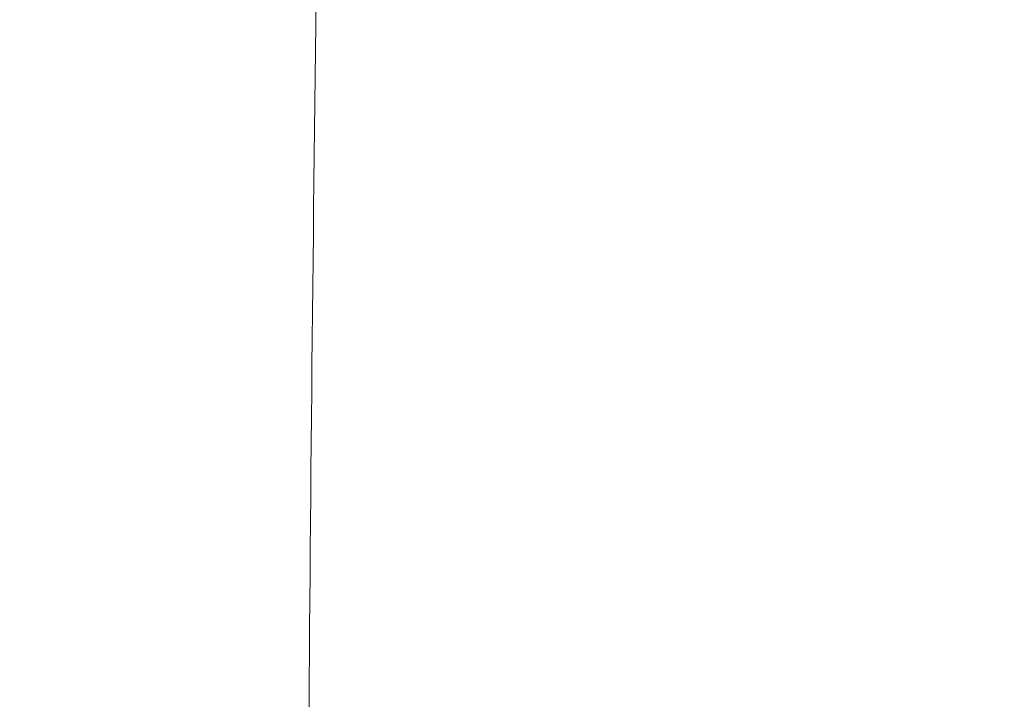
# Model space of a CAD drawing. Units: millimetres. Extents: x -304 to 1122, y 136 to 982.
# Drawn here: x 494 to 496, y 661 to 662 of the extents above; entities that cross this region are included whole.
import ezdxf

# ---------------------------------------------------------------- set-up
doc = ezdxf.new("R2010")
doc.units = ezdxf.units.MM
doc.header["$LTSCALE"] = 130
doc.header["$PDSIZE"] = -1
doc.layers.add('VP-DIM', color=7, linetype='Continuous')
doc.layers.add('VP-EQ', color=7, linetype='Continuous', true_color=0x8a3492)
doc.dimstyles.new('Strefa', dxfattribs={"dimtxt": 14, "dimasz": 20, "dimexe": 20, "dimexo": 50, "dimgap": 20, "dimtad": 0, "dimdec": 0, "dimzin": 0, "dimdsep": 46, "dimtxsty": 'Standard', "dimcen": 0.09, "dimadec": 0, "dimazin": 0, "dimtfac": 1, "dimtdec": 4, "dimtofl": 0, "dimtmove": 0, "dimatfit": 3, "dimfxl": 70, "dimfxlon": 1, "dimtolj": 1, "dimtzin": 0, "dimarcsym": 0})

# ---------------------------------------------------------------- blocks, each defined once
blk = doc.blocks.new('wd1497')
at = {"layer": 'VP-EQ', "color": 0, "linetype": 'Continuous', "lineweight": 18}
blk.add_arc((2155.2275, 462.0239), 208.0811, 179.190412, 179.625691, dxfattribs=at)
blk = doc.blocks.new('wd1497 2d')
at = {"layer": 'VP-EQ', "color": 0}
blk.add_blockref('wd1497', (0, 0), dxfattribs=at)
blk = doc.blocks.new('*D17')
at = {"layer": 'Defpoints', "color": 0}
for p in [(585.2625, 876.7282), (585.2625, 419.9235), (391.0112, 419.8938)]:
    blk.add_point(p, dxfattribs=at)
at = {"layer": 'VP-DIM', "color": 0, "lineweight": -2}
for p, q in [((391.0112, 806.7282), (391.0112, 896.7282)), ((585.2625, 806.7282), (585.2625, 896.7282)), ((411.0112, 876.7282), (451.8035, 876.7282)), ((565.2625, 876.7282), (524.4702, 876.7282))]:
    blk.add_line(p, q, dxfattribs=at)
at = {"layer": 'VP-DIM', "color": 0}
for points in [[(411.0112, 880.0615), (411.0112, 873.3948), (391.0112, 876.7282)], [(565.2625, 873.3948), (565.2625, 880.0615), (585.2625, 876.7282)]]:
    blk.add_solid(points, dxfattribs=at)
at = {"layer": 'VP-DIM', "color": 0, "insert": (488.1369, 876.7282), "char_height": 14, "attachment_point": 5}
blk.add_mtext('\\A1;195', dxfattribs=at)

msp = doc.modelspace()

# ---------------------------------------------------------------- block references
at = {"layer": 'VP-EQ', "color": 0}
msp.add_blockref('wd1497 2d', (-1452.8905, 197.4036), dxfattribs=at)

# ---------------------------------------------------------------- dimensions: what is measured, and where the dimension line sits
at = {"layer": 'VP-DIM', "color": 0}
dim = msp.add_linear_dim(base=(585.2625, 876.7282), p1=(391.0112, 419.8938), p2=(585.2625, 419.9235, 0), text='195', dimstyle='Strefa', dxfattribs=at)
dim.commit()
dim.dimension.update_dxf_attribs({"geometry": '*D17', "text_midpoint": (488.1369, 876.7282)})

doc.saveas('drawing.dxf')
